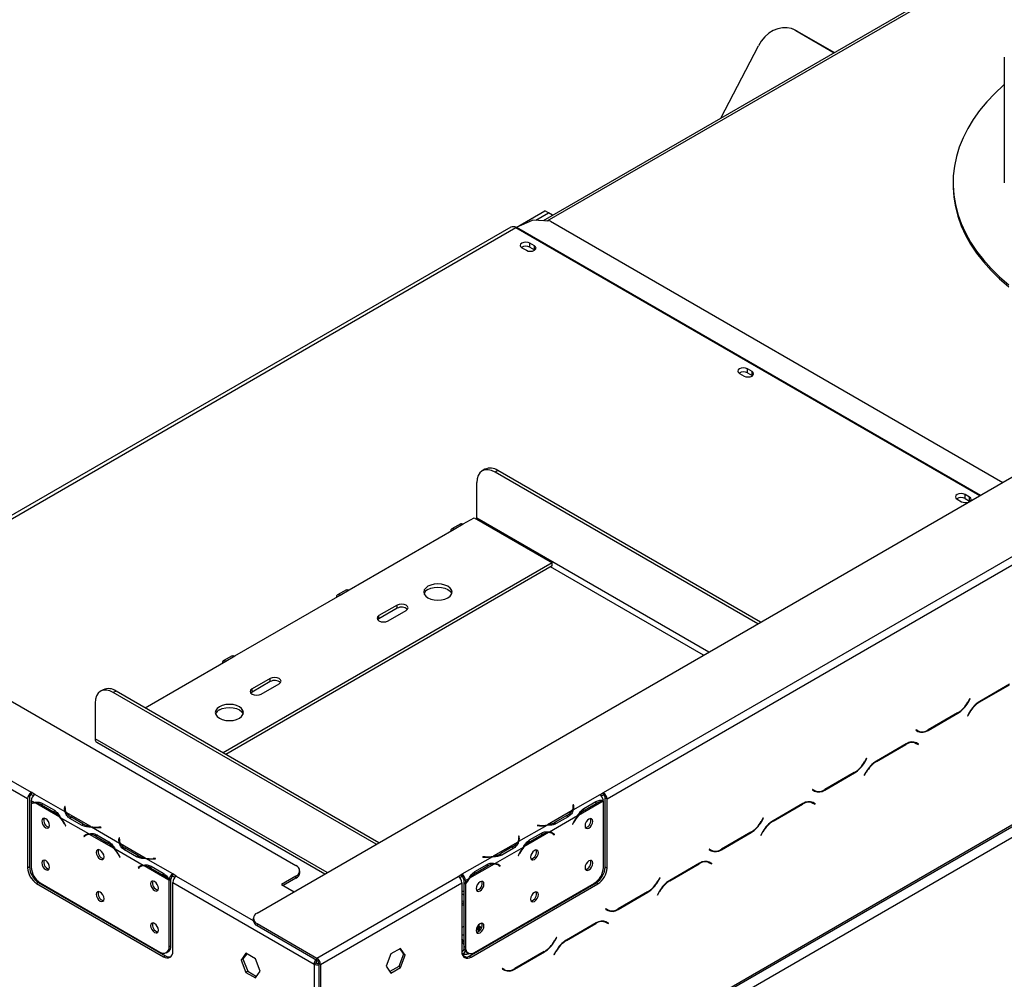
# Model space of a CAD drawing. Units: millimetres. Extents: x 10 to 4822, y 128 to 3787.
# Drawn here: x 3781 to 4085, y 1154 to 1450 of the extents above; entities that cross this region are included whole.
import ezdxf

# ---------------------------------------------------------------- set-up
doc = ezdxf.new("R2010")
doc.units = ezdxf.units.MM
doc.header["$LTSCALE"] = 19

msp = doc.modelspace()

# ---------------------------------------------------------------- linework, layer by layer
at = {"color": 7, "linetype": 'Continuous', "lineweight": 25}
for p, q in [((3854.03, 1174.21), (4779.37, 1708.4)), ((3873.3, 1077.49), (4804.23, 1614.91)), ((3873.63, 1078.22), (4804.56, 1615.64)), ((3876.99, 1076.28), (4801.2, 1609.82)), ((4127.02, 1494.42), (3942.39, 1387.84)), ((4019.94, 1446.77), (4019.51, 1446.94)), ((4019.94, 1446.77), (4020.75, 1446.37)), ((4020.32, 1446.55), (4032.2, 1439.69)), ((4020.75, 1446.37), (4020.32, 1446.55)), ((4020.75, 1446.37), (4032.27, 1439.72)), ((3997.25, 1419.51), (4008.79, 1441.81)), ((4084.71, 1438.32), (4084.71, 1399.53)), ((3960.96, 1211.37), (4315.58, 1416.1)), ((3962.07, 1209.44), (4316.7, 1414.16)), ((4068.88, 1399.53), (4068.88, 1398.88)), ((3933.99, 1385.74), (3942.9, 1390.89)), ((3940.1, 1387.98), (3944.02, 1390.24)), ((3944.02, 1390.24), (3942.9, 1390.89)), ((3945.28, 1389.51), (3944.02, 1390.24)), ((3934.18, 1385.84), (3939.02, 1388.05)), ((3944.61, 1387.7), (3939.02, 1388.05)), ((3944.61, 1387.7), (4084.23, 1307.1)), ((3932.36, 1385.87), (3728.57, 1268.23)), ((3939.65, 1380.12), (3938.26, 1380.93)), ((3938.26, 1379.64), (3938.26, 1380.93)), ((3939.65, 1378.83), (3939.65, 1380.12)), ((3935.79, 1379.51), (3937.19, 1378.7)), ((3938.26, 1379.64), (3939.65, 1378.83)), ((3939.65, 1378.83), (3939.76, 1378.77)), ((4002.97, 1340.73), (4004.37, 1339.92)), ((4006.83, 1341.35), (4005.43, 1342.15)), ((4005.43, 1340.86), (4005.43, 1342.15)), ((4005.43, 1340.86), (4006.83, 1340.05)), ((4006.83, 1340.05), (4006.83, 1341.35)), ((4006.83, 1340.05), (4006.93, 1339.99)), ((3636.55, 1321.35), (3866.06, 1188.85)), ((3924.39, 1311.14), (3923.55, 1310.65)), ((3928.35, 1310.75), (3927.51, 1310.26)), ((4008.61, 1263.44), (3927.51, 1310.26)), ((4009.45, 1263.93), (3928.35, 1310.75)), ((3921.91, 1296.04), (3921.91, 1307.03)), ((4070.14, 1301.95), (4071.54, 1301.14)), ((4074.01, 1302.57), (4072.61, 1303.37)), ((4072.61, 1302.08), (4072.61, 1303.37)), ((4072.61, 1302.08), (4074.01, 1301.27)), ((4074.01, 1301.27), (4074.01, 1302.57)), ((4074.01, 1301.27), (4074.07, 1301.23)), ((3917.71, 1294.26), (3921.07, 1296.2)), ((3921.07, 1296.2), (3945.14, 1282.3)), ((3882.44, 1273.9), (3914.91, 1292.65)), ((3916.92, 1294.34), (3914.12, 1292.72)), ((3914.91, 1292.65), (3917.71, 1294.26)), ((3945.14, 1282.3), (3843.54, 1223.65)), ((3945.14, 1281.33), (3844.38, 1223.17)), ((3945.14, 1281.33), (3945.14, 1282.3)), ((3675.73, 1274.17), (3784.33, 1211.47)), ((3881.65, 1273.98), (3878.85, 1272.36)), ((3879.65, 1272.29), (3882.44, 1273.9)), ((3674.62, 1272.23), (3783.22, 1209.54)), ((3847.18, 1253.54), (3879.65, 1272.29)), ((3897.28, 1269.22), (3891.68, 1265.98)), ((3897.28, 1268.25), (3891.68, 1265.01)), ((3894.48, 1264.37), (3900.08, 1267.6)), ((3897.28, 1268.25), (3897.28, 1269.22)), ((3891.68, 1265.01), (3891.29, 1264.69)), ((3891.68, 1265.01), (3891.68, 1265.98)), ((3846.39, 1253.62), (3843.59, 1252.01)), ((3844.38, 1251.93), (3847.18, 1253.54)), ((3819.47, 1237.55), (3844.38, 1251.93)), ((3858.09, 1246.59), (3852.5, 1243.36)), ((3858.09, 1245.63), (3858.09, 1246.59)), ((3858.09, 1245.63), (3852.5, 1242.39)), ((3852.5, 1242.39), (3852.5, 1243.36)), ((3855.29, 1241.75), (3860.89, 1244.98)), ((4086.31, 1244.83), (4077.15, 1239.54)), ((4077.19, 1239.43), (4086.27, 1244.67)), ((3806.55, 1243.11), (3805.71, 1242.63)), ((3810.51, 1242.72), (3809.67, 1242.23)), ((3890.77, 1195.42), (3809.67, 1242.23)), ((3891.61, 1195.9), (3810.51, 1242.72)), ((3852.5, 1242.39), (3852.1, 1242.07)), ((4074.09, 1240.39), (4073.48, 1239.32)), ((4073.53, 1239.22), (4074.17, 1240.34)), ((4074.17, 1240.34), (4074.09, 1240.39)), ((4074.09, 1240.39), (4074.17, 1240.34)), ((3804.07, 1239), (3804.07, 1228.01)), ((4061.19, 1230.58), (4070.36, 1235.88)), ((4070.31, 1235.98), (4061.24, 1230.74)), ((4073.98, 1236.19), (4073.33, 1235.07)), ((4073.33, 1235.07), (4073.41, 1235.03)), ((4073.41, 1235.03), (4074.03, 1236.09)), ((4057.46, 1230.78), (4057.38, 1230.65)), ((4057.38, 1230.65), (4058.03, 1230.27)), ((4058.07, 1230.43), (4057.46, 1230.78)), ((4057.51, 1230.75), (4057.46, 1230.78)), ((4057.51, 1230.75), (4058.07, 1230.43)), ((3804.57, 1226.93), (3874.96, 1186.29)), ((4054.4, 1226.41), (4045.24, 1221.12)), ((4045.29, 1221.01), (4054.36, 1226.25)), ((4056.75, 1226.99), (4056.97, 1226.89)), ((4056.97, 1226.89), (4057.53, 1226.56)), ((4057.53, 1226.56), (4058.14, 1226.21)), ((4057.66, 1226.67), (4057.55, 1226.73)), ((4058.22, 1226.35), (4057.57, 1226.72)), ((4057.58, 1226.53), (4057.66, 1226.67)), ((4057.66, 1226.67), (4058.22, 1226.35)), ((4058.14, 1226.21), (4058.22, 1226.35)), ((4042.19, 1221.97), (4041.57, 1220.9)), ((4041.62, 1220.8), (4042.27, 1221.92)), ((4042.27, 1221.92), (4042.19, 1221.97)), ((4042.19, 1221.97), (4042.27, 1221.92)), ((4029.29, 1212.16), (4038.45, 1217.46)), ((4038.4, 1217.56), (4029.33, 1212.32)), ((4042.07, 1217.77), (4041.43, 1216.65)), ((4041.43, 1216.65), (4041.5, 1216.61)), ((4041.5, 1216.61), (4042.12, 1217.67)), ((3783.77, 1209.86), (3783.77, 1188.53)), ((3785.45, 1210.83), (3784.33, 1211.47)), ((3784.33, 1211.47), (3784.33, 1210.83)), ((3784.33, 1210.83), (3784.99, 1210.45)), ((3794.84, 1205.41), (3785.45, 1210.83)), ((3785.45, 1210.83), (3785.45, 1210.83)), ((3959.84, 1210.73), (3951.57, 1205.96)), ((3959.84, 1210.73), (3960.96, 1211.37)), ((3959.84, 1210.73), (3959.84, 1210.73)), ((3960.3, 1210.35), (3960.96, 1210.73)), ((3960.96, 1210.73), (3960.96, 1211.37)), ((3961.51, 1209.76), (3962.07, 1209.44)), ((3961.51, 1188.43), (3961.51, 1209.76)), ((4025.55, 1212.36), (4025.47, 1212.23)), ((4025.47, 1212.23), (4026.12, 1211.85)), ((4026.17, 1212.01), (4025.55, 1212.36)), ((4025.61, 1212.33), (4025.55, 1212.36)), ((4025.61, 1212.33), (4026.17, 1212.01)), ((4025.98, 1211.99), (4026.09, 1212.05)), ((3783.22, 1209.54), (3783.22, 1188.2)), ((3785.32, 1208.32), (3784.33, 1208.89)), ((3784.33, 1208.89), (3784.33, 1208.02)), ((3784.33, 1207.84), (3784.33, 1188.35)), ((3784.98, 1208.21), (3784.42, 1207.89)), ((3793.18, 1203.78), (3785.56, 1208.18)), ((3787.51, 1207.58), (3791.24, 1205.43)), ((3787.78, 1208.06), (3791.51, 1205.91)), ((3794.68, 1207.11), (3794.62, 1206.72)), ((3794.84, 1207.1), (3794.68, 1207.11)), ((3794.68, 1206.46), (3794.68, 1207.11)), ((3794.78, 1206.72), (3794.84, 1207.1)), ((3951.73, 1207.65), (3951.57, 1207.64)), ((3951.57, 1207.64), (3951.63, 1207.26)), ((3951.73, 1207.01), (3951.65, 1207)), ((3951.65, 1206.3), (3951.65, 1206.95)), ((3951.79, 1207.27), (3951.73, 1207.65)), ((3951.73, 1207.01), (3951.73, 1207.65)), ((3951.79, 1206.63), (3951.73, 1207.01)), ((3960.85, 1208.73), (3953.23, 1204.33)), ((3954.9, 1206.45), (3958.63, 1208.61)), ((3955.17, 1205.98), (3958.9, 1208.13)), ((3960.96, 1188.25), (3960.96, 1208.72)), ((3962.07, 1188.1), (3962.07, 1209.44)), ((4022.5, 1207.99), (4013.33, 1202.7)), ((4013.38, 1202.59), (4022.45, 1207.83)), ((4024.84, 1208.57), (4025.06, 1208.47)), ((4025.06, 1208.47), (4025.62, 1208.14)), ((4025.62, 1208.14), (4026.23, 1207.79)), ((4025.75, 1208.25), (4025.65, 1208.31)), ((4026.31, 1207.93), (4025.66, 1208.3)), ((4025.67, 1208.11), (4025.75, 1208.25)), ((4025.75, 1208.25), (4026.31, 1207.93)), ((4026.23, 1207.79), (4026.31, 1207.93)), ((3791.8, 1205.75), (3791.24, 1205.43)), ((3802.11, 1198.62), (3793.42, 1203.64)), ((3794.68, 1206.46), (3794.62, 1206.08)), ((3794.76, 1206.46), (3794.68, 1206.46)), ((3794.76, 1206.41), (3794.76, 1205.76)), ((3802.7, 1200.87), (3795.08, 1205.27)), ((3800.3, 1201.73), (3796.56, 1203.88)), ((3951.33, 1205.82), (3943.71, 1201.42)), ((3952.99, 1204.19), (3944.29, 1199.17)), ((3949.84, 1204.43), (3946.11, 1202.28)), ((3950.12, 1203.95), (3946.39, 1201.8)), ((3954.61, 1206.3), (3955.17, 1205.98)), ((3794.58, 1201.7), (3794.88, 1201.11)), ((3794.97, 1201.14), (3794.67, 1201.73)), ((3794.96, 1201.15), (3794.88, 1201.11)), ((3794.88, 1201.11), (3794.97, 1201.14)), ((3800.02, 1201.25), (3796.29, 1203.41)), ((3800.3, 1201.08), (3800.3, 1201.73)), ((3811.63, 1195.71), (3802.94, 1200.73)), ((3805.86, 1200.73), (3805.2, 1200.7)), ((3805.21, 1200.61), (3805.88, 1200.64)), ((3805.88, 1200.64), (3805.86, 1200.73)), ((3805.86, 1200.64), (3805.86, 1200.73)), ((3943.47, 1201.28), (3934.78, 1196.26)), ((3940.55, 1201.28), (3940.53, 1201.19)), ((3940.53, 1201.19), (3941.2, 1201.16)), ((3941.21, 1201.25), (3940.55, 1201.28)), ((3940.55, 1201.19), (3940.55, 1201.28)), ((3946.11, 1201.63), (3946.11, 1202.28)), ((3951.74, 1202.28), (3951.44, 1201.69)), ((3951.44, 1201.69), (3951.53, 1201.65)), ((3951.45, 1201.7), (3951.53, 1201.65)), ((3951.53, 1201.65), (3951.83, 1202.24)), ((4010.28, 1203.55), (4009.66, 1202.48)), ((4009.71, 1202.38), (4010.36, 1203.5)), ((4010.36, 1203.5), (4010.28, 1203.55)), ((4010.28, 1203.55), (4010.36, 1203.5)), ((3801.13, 1198.23), (3800.57, 1197.91)), ((3800.87, 1198.15), (3800.57, 1197.91)), ((3800.57, 1197.91), (3800.65, 1197.78)), ((3800.65, 1197.78), (3800.95, 1198.02)), ((3801.42, 1198.47), (3801.13, 1198.23)), ((3801.13, 1198.23), (3801.17, 1198.17)), ((3801.77, 1198.52), (3801.21, 1198.19)), ((3809.97, 1194.09), (3802.35, 1198.48)), ((3804.3, 1197.89), (3808.03, 1195.74)), ((3804.57, 1198.37), (3808.3, 1196.21)), ((3934.94, 1197.96), (3934.78, 1197.95)), ((3934.78, 1197.95), (3934.84, 1197.57)), ((3934.99, 1197.58), (3934.94, 1197.96)), ((3934.94, 1197.31), (3934.94, 1197.96)), ((3944.05, 1199.03), (3936.43, 1194.63)), ((3938.11, 1196.76), (3941.84, 1198.91)), ((3938.38, 1196.28), (3942.11, 1198.44)), ((3945.2, 1198.74), (3944.64, 1199.06)), ((3945.28, 1198.78), (3944.98, 1199.02)), ((3945.24, 1198.72), (3945.28, 1198.78)), ((3945.28, 1198.78), (3945.84, 1198.46)), ((3945.46, 1198.57), (3945.76, 1198.32)), ((3945.84, 1198.46), (3945.54, 1198.7)), ((3945.76, 1198.32), (3945.84, 1198.46)), ((3997.38, 1193.74), (4006.54, 1199.04)), ((4006.5, 1199.14), (3997.42, 1193.9)), ((4010.16, 1199.35), (4009.52, 1198.23)), ((4009.52, 1198.23), (4009.6, 1198.19)), ((4009.6, 1198.19), (4010.21, 1199.25)), ((3808.59, 1196.06), (3808.03, 1195.74)), ((3811.47, 1197.41), (3811.42, 1197.03)), ((3811.47, 1196.76), (3811.42, 1196.39)), ((3811.63, 1197.4), (3811.47, 1197.41)), ((3811.47, 1196.76), (3811.47, 1197.41)), ((3811.55, 1196.76), (3811.47, 1196.76)), ((3811.55, 1196.71), (3811.55, 1196.06)), ((3811.57, 1197.02), (3811.63, 1197.4)), ((3819.49, 1191.18), (3811.87, 1195.58)), ((3934.54, 1196.12), (3926.92, 1191.72)), ((3936.2, 1194.49), (3927.5, 1189.47)), ((3933.05, 1194.74), (3929.32, 1192.58)), ((3934.94, 1197.31), (3934.86, 1197.31)), ((3934.86, 1196.61), (3934.86, 1197.26)), ((3934.99, 1196.93), (3934.94, 1197.31)), ((3937.82, 1196.6), (3938.38, 1196.28)), ((3818.91, 1188.93), (3810.21, 1193.95)), ((3811.37, 1192), (3811.68, 1191.41)), ((3811.76, 1191.45), (3811.46, 1192.04)), ((3811.76, 1191.46), (3811.68, 1191.41)), ((3816.81, 1191.56), (3813.08, 1193.71)), ((3817.09, 1192.04), (3813.36, 1194.19)), ((3817.09, 1191.39), (3817.09, 1192.04)), ((3926.68, 1191.58), (3917.29, 1186.17)), ((3923.75, 1191.58), (3923.74, 1191.49)), ((3923.74, 1191.49), (3924.4, 1191.46)), ((3924.42, 1191.55), (3923.75, 1191.58)), ((3923.75, 1191.49), (3923.75, 1191.58)), ((3929.32, 1191.94), (3929.32, 1192.58)), ((3933.33, 1194.26), (3929.6, 1192.11)), ((3934.95, 1192.58), (3934.65, 1191.99)), ((3934.65, 1192.01), (3934.73, 1191.96)), ((3934.65, 1191.99), (3934.73, 1191.96)), ((3934.73, 1191.96), (3935.03, 1192.55)), ((3993.64, 1193.94), (3993.56, 1193.81)), ((3993.56, 1193.81), (3994.21, 1193.43)), ((3994.26, 1193.59), (3993.64, 1193.94)), ((3993.7, 1193.91), (3993.64, 1193.94)), ((3993.7, 1193.91), (3994.26, 1193.59)), ((3994.07, 1193.57), (3994.18, 1193.63)), ((3783.22, 1188.2), (3783.77, 1188.53)), ((3811.68, 1191.41), (3811.76, 1191.45)), ((3817.92, 1188.54), (3817.36, 1188.22)), ((3817.66, 1188.46), (3817.36, 1188.22)), ((3818.22, 1188.78), (3817.92, 1188.54)), ((3817.92, 1188.54), (3817.96, 1188.47)), ((3818.57, 1188.82), (3818.01, 1188.5)), ((3826.77, 1184.39), (3819.15, 1188.79)), ((3828, 1186.27), (3819.73, 1191.04)), ((3821.37, 1188.67), (3825.1, 1186.52)), ((3822.66, 1191.04), (3821.99, 1191.01)), ((3822.01, 1190.91), (3822.67, 1190.95)), ((3822.67, 1190.95), (3822.66, 1191.04)), ((3822.66, 1190.95), (3822.66, 1191.04)), ((3927.26, 1189.34), (3919.64, 1184.94)), ((3921.31, 1187.06), (3925.04, 1189.22)), ((3921.59, 1186.59), (3925.32, 1188.74)), ((3928.4, 1189.05), (3927.84, 1189.37)), ((3928.49, 1189.09), (3928.19, 1189.32)), ((3928.45, 1189.02), (3928.49, 1189.09)), ((3928.49, 1189.09), (3929.05, 1188.76)), ((3928.66, 1188.87), (3928.96, 1188.63)), ((3929.05, 1188.76), (3928.75, 1189)), ((3928.96, 1188.63), (3929.05, 1188.76)), ((3961.51, 1188.43), (3962.07, 1188.1)), ((3990.59, 1189.57), (3981.42, 1184.28)), ((3981.47, 1184.17), (3990.54, 1189.41)), ((3992.94, 1190.15), (3993.15, 1190.05)), ((3993.15, 1190.05), (3993.71, 1189.72)), ((3993.71, 1189.72), (3994.32, 1189.37)), ((3993.84, 1189.83), (3993.74, 1189.89)), ((3994.4, 1189.51), (3993.76, 1189.88)), ((3993.76, 1189.69), (3993.84, 1189.83)), ((3993.84, 1189.83), (3994.4, 1189.51)), ((3994.32, 1189.37), (3994.4, 1189.51)), ((3817.36, 1188.22), (3817.45, 1188.08)), ((3817.45, 1188.08), (3817.75, 1188.32)), ((3821.09, 1188.19), (3824.82, 1186.04)), ((3825.38, 1186.36), (3824.82, 1186.04)), ((3829.12, 1185.62), (3828, 1186.27)), ((3828, 1186.27), (3828, 1186.27)), ((3828, 1185.62), (3828, 1186.27)), ((3828, 1185.62), (3828, 1186.27)), ((3828, 1185.62), (3828.66, 1185.24)), ((3828, 1185.62), (3828, 1185.62)), ((3866.06, 1185.62), (3861.59, 1183.04)), ((3866.06, 1184.98), (3866.06, 1185.62)), ((3867.22, 1186.59), (3867.22, 1187.24)), ((3872.51, 1160.32), (3916.17, 1185.52)), ((3916.17, 1185.52), (3917.29, 1186.17)), ((3916.63, 1185.14), (3917.29, 1185.52)), ((3917.29, 1186.17), (3917.29, 1186.17)), ((3917.29, 1186.17), (3917.29, 1185.52)), ((3917.29, 1185.52), (3917.29, 1186.17)), ((3917.29, 1185.52), (3917.29, 1185.52)), ((3921.03, 1186.91), (3921.59, 1186.59)), ((3786.57, 1183.68), (3786.01, 1183.36)), ((3786.01, 1183.36), (3825.2, 1160.73)), ((3786.57, 1183.68), (3825.76, 1161.06)), ((3787.13, 1183.51), (3824.08, 1162.18)), ((3827.44, 1184.71), (3826.88, 1184.44)), ((3827.44, 1184.59), (3826.88, 1184.26)), ((3826.88, 1163.79), (3826.88, 1184.26)), ((3827.44, 1164.12), (3827.44, 1184.59)), ((3828, 1183.68), (3871.66, 1158.48)), ((3828, 1162.35), (3828, 1183.68)), ((3861.59, 1183.04), (3865.45, 1180.8)), ((3866.06, 1184.98), (3862.15, 1182.71)), ((3873.63, 1158.38), (3917.29, 1183.58)), ((3917.29, 1183.58), (3917.29, 1162.25)), ((3918.41, 1184.23), (3917.85, 1184.55)), ((3917.85, 1184.55), (3917.85, 1183.69)), ((3917.85, 1183.69), (3918.41, 1183.36)), ((3917.85, 1183.5), (3917.93, 1183.64)), ((3917.85, 1183.5), (3918.41, 1183.18)), ((3917.85, 1183.5), (3917.85, 1164.02)), ((3919.4, 1184.8), (3918.41, 1184.23)), ((3918.41, 1184.23), (3918.41, 1183.36)), ((3918.41, 1183.18), (3918.41, 1163.69)), ((3919.53, 1160.96), (3958.72, 1183.58)), ((3920.09, 1160.63), (3959.28, 1183.26)), ((3921.21, 1162.08), (3958.16, 1183.41)), ((3959.28, 1183.26), (3958.72, 1183.58)), ((3978.37, 1185.13), (3977.75, 1184.06)), ((3977.8, 1183.96), (3978.45, 1185.08)), ((3978.45, 1185.08), (3978.37, 1185.13)), ((3978.37, 1185.13), (3978.45, 1185.08)), ((3917.85, 1180.75), (3917.29, 1181.08)), ((3917.85, 1179.78), (3917.29, 1180.11)), ((3965.47, 1175.32), (3974.63, 1180.62)), ((3974.59, 1180.72), (3965.52, 1175.48)), ((3978.26, 1180.93), (3977.61, 1179.81)), ((3977.61, 1179.81), (3977.69, 1179.77)), ((3977.69, 1179.77), (3978.3, 1180.83)), ((3917.85, 1176.55), (3917.29, 1176.88)), ((3961.73, 1175.52), (3961.65, 1175.38)), ((3961.65, 1175.38), (3962.3, 1175.01)), ((3962.35, 1175.17), (3961.73, 1175.52)), ((3961.79, 1175.49), (3961.73, 1175.52)), ((3961.79, 1175.49), (3962.35, 1175.17)), ((3962.17, 1175.15), (3962.27, 1175.21)), ((3852.88, 1172.6), (3852.88, 1171.95)), ((3854.03, 1170.98), (3872.51, 1160.32)), ((3854.03, 1170.98), (3854.03, 1170.33)), ((3854.03, 1170.33), (3872.51, 1159.67)), ((3922.63, 1170.27), (3923.09, 1169.89)), ((3923.44, 1170.95), (3923.32, 1171.06)), ((3935.84, 1170.37), (3935.71, 1170.45)), ((3958.68, 1171.15), (3949.52, 1165.86)), ((3949.56, 1165.75), (3958.63, 1170.99)), ((3961.03, 1171.73), (3961.24, 1171.63)), ((3961.24, 1171.63), (3961.8, 1171.3)), ((3961.8, 1171.3), (3962.42, 1170.95)), ((3961.93, 1171.41), (3961.83, 1171.47)), ((3962.49, 1171.09), (3961.85, 1171.46)), ((3961.86, 1171.27), (3961.93, 1171.41)), ((3961.93, 1171.41), (3962.49, 1171.09)), ((3962.42, 1170.95), (3962.49, 1171.09)), ((3917.85, 1170.04), (3917.29, 1169.72)), ((3922.26, 1169.19), (3921.69, 1168.86)), ((3922.26, 1169.19), (3922.07, 1169.3)), ((3922.36, 1168.94), (3922.26, 1169.19)), ((3930.78, 1167.45), (3930.73, 1167.57)), ((3931.85, 1168.22), (3931.9, 1168.1)), ((3935, 1169.89), (3934.87, 1169.96)), ((3826.88, 1163.79), (3827.44, 1164.12)), ((3925.49, 1164.4), (3925.55, 1164.58)), ((3946.46, 1166.71), (3945.85, 1165.64)), ((3945.89, 1165.54), (3946.54, 1166.66)), ((3946.54, 1166.66), (3946.46, 1166.71)), ((3946.46, 1166.71), (3946.54, 1166.66)), ((3825.2, 1160.73), (3825.76, 1161.06)), ((3826.06, 1161.98), (3826.62, 1162.31)), ((3850.6, 1161.8), (3849.13, 1159.71)), ((3850.84, 1161.67), (3849.69, 1160.04)), ((3853.54, 1160.11), (3850.6, 1161.8)), ((3895.39, 1161.6), (3893.92, 1157.81)), ((3898.33, 1163.3), (3895.39, 1161.6)), ((3899.24, 1161.53), (3897.77, 1157.74)), ((3898.09, 1163.16), (3899.24, 1161.53)), ((3899.8, 1161.2), (3898.33, 1163.3)), ((3898.33, 1157.41), (3899.8, 1161.2)), ((3899.8, 1161.2), (3899.24, 1161.53)), ((3917.85, 1164.02), (3918.41, 1163.69)), ((3918.67, 1162.21), (3919.23, 1161.88)), ((3922.56, 1162.85), (3922.74, 1162.81)), ((3933.56, 1156.9), (3942.73, 1162.2)), ((3942.68, 1162.3), (3933.61, 1157.06)), ((3946.35, 1162.51), (3945.7, 1161.39)), ((3945.7, 1161.39), (3945.78, 1161.35)), ((3945.78, 1161.35), (3946.39, 1162.41)), ((3849.69, 1160.04), (3849.13, 1159.71)), ((3849.13, 1159.71), (3850.6, 1155.92)), ((3849.69, 1160.04), (3851.16, 1156.25)), ((3855.01, 1156.32), (3853.54, 1160.11)), ((3872.22, 1158.8), (3871.66, 1158.48)), ((3871.66, 1158.48), (3871.66, 1098.51)), ((3872.51, 1159.67), (3872.51, 1160.32)), ((3873.63, 1158.38), (3873.07, 1158.7)), ((3873.07, 1158.7), (3873.07, 1122.76)), ((3873.63, 1158.38), (3873.63, 1122.43)), ((3919.53, 1160.96), (3920.09, 1160.63)), ((3851.16, 1156.25), (3850.6, 1155.92)), ((3850.6, 1155.92), (3853.54, 1154.22)), ((3851.16, 1156.25), (3853.86, 1154.68)), ((3853.54, 1154.22), (3855.01, 1156.32)), ((3893.92, 1157.81), (3895.39, 1155.71)), ((3897.77, 1157.74), (3895.07, 1156.17)), ((3895.39, 1155.71), (3898.33, 1157.41)), ((3898.33, 1157.41), (3897.77, 1157.74)), ((3929.83, 1157.1), (3929.75, 1156.96)), ((3929.75, 1156.96), (3930.39, 1156.59)), ((3930.44, 1156.75), (3929.83, 1157.1)), ((3929.88, 1157.07), (3929.83, 1157.1)), ((3929.88, 1157.07), (3930.44, 1156.75))]:
    msp.add_line(p, q, dxfattribs=at)
at = {"color": 8, "linetype": 'Continuous', "lineweight": 25}
for p, q in [((3943.64, 1387.76), (4127.16, 1493.7)), ((3729.5, 1267.69), (3933.95, 1385.72)), ((3933.95, 1385.72), (4077.18, 1303.03)), ((3934.18, 1385.84), (4077.4, 1303.16)), ((3993.49, 1254.72), (3921.91, 1296.04)), ((3991.81, 1253.75), (3944.58, 1281.01)), ((4073.45, 1239.26), (4073.53, 1239.22)), ((4077.08, 1239.5), (4077.19, 1239.43)), ((4070.25, 1235.94), (4070.36, 1235.88)), ((4073.95, 1236.14), (4074.03, 1236.09)), ((3875.65, 1186.69), (3804.07, 1228.01)), ((4061.08, 1230.65), (4061.19, 1230.58)), ((4054.25, 1226.32), (4054.36, 1226.25)), ((4041.54, 1220.84), (4041.62, 1220.8)), ((4045.17, 1221.08), (4045.29, 1221.01)), ((4038.34, 1217.52), (4038.45, 1217.46)), ((4042.04, 1217.72), (4042.12, 1217.67)), ((4029.17, 1212.23), (4029.29, 1212.16)), ((3788.06, 1207.9), (3787.51, 1207.58)), ((3794.62, 1206.09), (3794.62, 1206.72)), ((3951.79, 1206.63), (3951.79, 1207.27)), ((3958.35, 1208.45), (3958.9, 1208.13)), ((4022.34, 1207.9), (4022.45, 1207.83)), ((3796.56, 1203.25), (3796.56, 1203.88)), ((3949.84, 1203.79), (3949.84, 1204.43)), ((3794.66, 1201.74), (3794.58, 1201.7)), ((3805.2, 1200.61), (3805.2, 1200.7)), ((3941.21, 1201.15), (3941.21, 1201.25)), ((3951.75, 1202.29), (3951.83, 1202.24)), ((4009.63, 1202.42), (4009.71, 1202.38)), ((4013.27, 1202.66), (4013.38, 1202.59)), ((3801.42, 1198.47), (3800.87, 1198.15)), ((3804.85, 1198.21), (3804.3, 1197.89)), ((3934.99, 1196.94), (3934.99, 1197.58)), ((3941.56, 1198.75), (3942.11, 1198.44)), ((3944.99, 1199.02), (3945.54, 1198.7)), ((4006.43, 1199.1), (4006.54, 1199.04)), ((4010.13, 1199.3), (4010.21, 1199.25)), ((3811.42, 1196.39), (3811.42, 1197.03)), ((3933.05, 1194.1), (3933.05, 1194.74)), ((3811.45, 1192.05), (3811.37, 1192)), ((3813.36, 1193.55), (3813.36, 1194.19)), ((3924.42, 1191.46), (3924.42, 1191.55)), ((3934.96, 1192.6), (3935.03, 1192.55)), ((3997.26, 1193.81), (3997.38, 1193.74)), ((3818.21, 1188.78), (3817.66, 1188.46)), ((3821.64, 1188.51), (3821.09, 1188.19)), ((3821.99, 1190.91), (3821.99, 1191.01)), ((3924.77, 1189.06), (3925.32, 1188.74)), ((3928.19, 1189.32), (3928.75, 1189)), ((3990.43, 1189.48), (3990.54, 1189.41)), ((3829.12, 1185.62), (3852.88, 1171.91)), ((3977.72, 1184), (3977.8, 1183.96)), ((3981.36, 1184.24), (3981.47, 1184.17)), ((3974.52, 1180.68), (3974.63, 1180.62)), ((3978.22, 1180.88), (3978.3, 1180.83)), ((3917.85, 1177.36), (3917.29, 1177.04)), ((3965.35, 1175.39), (3965.47, 1175.32)), ((3922.35, 1170.43), (3922.63, 1170.27)), ((3922.4, 1170.5), (3922.63, 1170.27)), ((3958.52, 1171.06), (3958.63, 1170.99)), ((3922.07, 1169.3), (3921.8, 1169.46)), ((3922.51, 1168.56), (3922.36, 1168.94)), ((3923.09, 1169.89), (3923.28, 1169.54)), ((3945.81, 1165.58), (3945.89, 1165.54)), ((3949.45, 1165.82), (3949.56, 1165.75)), ((3918.6, 1160.6), (3917.45, 1161.27)), ((3923.04, 1162.99), (3922.87, 1163.03)), ((3923.61, 1163.46), (3923.43, 1163.21)), ((3942.61, 1162.26), (3942.73, 1162.2)), ((3946.32, 1162.46), (3946.39, 1162.41)), ((3933.45, 1156.97), (3933.56, 1156.9))]:
    msp.add_line(p, q, dxfattribs=at)
at = {"color": 7, "linetype": 'Continuous', "lineweight": 25, "flags": 128}
for points in [[(4020.32, 1446.55), (4019.04, 1447.11), (4017.66, 1447.4), (4016.22, 1447.39), (4014.76, 1447.09), (4013.34, 1446.51), (4012, 1445.66), (4010.76, 1444.57), (4009.68, 1443.28), (4008.79, 1441.81)], [(4084.71, 1429.85), (4084.5, 1429.66), (4081.79, 1427.13), (4079.32, 1424.52), (4077.1, 1421.84), (4075.13, 1419.1), (4073.43, 1416.29), (4071.99, 1413.44), (4070.82, 1410.54), (4069.92, 1407.62), (4069.3, 1404.67), (4068.95, 1401.7), (4068.89, 1398.73), (4069.1, 1395.76), (4069.6, 1392.8), (4070.37, 1389.86), (4071.41, 1386.95), (4072.73, 1384.08), (4074.31, 1381.25), (4076.16, 1378.48), (4078.26, 1375.76), (4080.62, 1373.12), (4083.22, 1370.56), (4086.06, 1368.08)], [(4068.88, 1398.88), (4068.89, 1398.08), (4069.1, 1395.11), (4069.6, 1392.15), (4070.37, 1389.22), (4071.41, 1386.3), (4072.73, 1383.43), (4074.31, 1380.6), (4076.16, 1377.83), (4078.26, 1375.12), (4080.62, 1372.47), (4083.22, 1369.91), (4086.06, 1367.43)], [(3938.26, 1380.93), (3937.69, 1381.15), (3937.02, 1381.23), (3936.36, 1381.15), (3935.79, 1380.93), (3935.41, 1380.61), (3935.28, 1380.22), (3935.41, 1379.84), (3935.79, 1379.51)], [(3937.19, 1378.7), (3937.76, 1378.48), (3938.42, 1378.41), (3939.09, 1378.48), (3939.65, 1378.7), (3940.03, 1379.03), (3940.17, 1379.41), (3940.03, 1379.8), (3939.65, 1380.12)], [(4005.43, 1342.15), (4004.87, 1342.37), (4004.2, 1342.45), (4003.53, 1342.37), (4002.97, 1342.15), (4002.59, 1341.83), (4002.46, 1341.44), (4002.59, 1341.06), (4002.97, 1340.73)], [(4004.37, 1339.92), (4004.93, 1339.71), (4005.6, 1339.63), (4006.27, 1339.71), (4006.83, 1339.92), (4007.21, 1340.25), (4007.34, 1340.63), (4007.21, 1341.02), (4006.83, 1341.35)], [(3927.51, 1310.26), (3926.42, 1310.77), (3925.37, 1311.01), (3924.4, 1310.97), (3923.55, 1310.65), (3922.85, 1310.07), (3922.34, 1309.26), (3922.02, 1308.23), (3921.91, 1307.03)], [(4072.61, 1303.37), (4072.04, 1303.59), (4071.37, 1303.67), (4070.71, 1303.59), (4070.14, 1303.37), (4069.77, 1303.05), (4069.63, 1302.66), (4069.77, 1302.28), (4070.14, 1301.95)], [(4074.29, 1301.36), (4074.38, 1301.47), (4074.52, 1301.86), (4074.38, 1302.24), (4074.01, 1302.57)], [(3921.87, 1295.74), (3921.89, 1295.84), (3921.91, 1296.04)], [(3914.91, 1292.65), (3914.48, 1292.79), (3914.12, 1292.72), (3913.88, 1292.44), (3913.79, 1292)], [(3916.92, 1294.34), (3917.28, 1294.41), (3917.71, 1294.26)], [(3881.65, 1273.98), (3882.02, 1274.05), (3882.44, 1273.9)], [(3912.95, 1271.48), (3913.64, 1272), (3914.08, 1272.61), (3914.23, 1273.26), (3914.08, 1273.91), (3913.64, 1274.51), (3912.95, 1275.03), (3912.05, 1275.43), (3911, 1275.68), (3909.87, 1275.77), (3908.75, 1275.68), (3907.7, 1275.43), (3906.8, 1275.03), (3906.1, 1274.51), (3905.67, 1273.91), (3905.52, 1273.26), (3905.67, 1272.61), (3906.1, 1272), (3906.8, 1271.48), (3907.7, 1271.08), (3908.75, 1270.83), (3909.87, 1270.74), (3911, 1270.83), (3912.05, 1271.08), (3912.95, 1271.48)], [(3906.8, 1274.06), (3907.7, 1274.46), (3908.75, 1274.71), (3909.87, 1274.8), (3911, 1274.71), (3912.05, 1274.46), (3912.95, 1274.06), (3913.64, 1273.54), (3914.08, 1272.94), (3914.15, 1272.77)], [(3879.65, 1272.29), (3879.22, 1272.44), (3878.85, 1272.36), (3878.61, 1272.09), (3878.53, 1271.64)], [(3900.08, 1267.6), (3900.51, 1267.97), (3900.66, 1268.41), (3900.51, 1268.85), (3900.08, 1269.22), (3899.44, 1269.46), (3898.68, 1269.55), (3897.92, 1269.46), (3897.28, 1269.22)], [(3891.68, 1265.98), (3891.25, 1265.61), (3891.1, 1265.18), (3891.25, 1264.74), (3891.68, 1264.37), (3892.32, 1264.12), (3893.08, 1264.03), (3893.84, 1264.12), (3894.48, 1264.37)], [(3846.39, 1253.62), (3846.75, 1253.69), (3847.18, 1253.54)], [(3844.38, 1251.93), (3843.95, 1252.08), (3843.59, 1252.01), (3843.34, 1251.73), (3843.26, 1251.28)], [(3860.89, 1244.98), (3861.32, 1245.35), (3861.47, 1245.79), (3861.32, 1246.22), (3860.89, 1246.59), (3860.25, 1246.84), (3859.49, 1246.93), (3858.74, 1246.84), (3858.09, 1246.59)], [(3852.5, 1243.36), (3852.07, 1242.99), (3851.92, 1242.56), (3852.07, 1242.12), (3852.5, 1241.75), (3853.14, 1241.5), (3853.89, 1241.41), (3854.65, 1241.5), (3855.29, 1241.75)], [(3809.67, 1242.23), (3808.58, 1242.74), (3807.53, 1242.98), (3806.56, 1242.94), (3805.71, 1242.63), (3805.02, 1242.05), (3804.5, 1241.23), (3804.18, 1240.2), (3804.07, 1239)], [(3848.58, 1234.31), (3849.27, 1234.84), (3849.7, 1235.44), (3849.85, 1236.09), (3849.7, 1236.74), (3849.27, 1237.35), (3848.58, 1237.87), (3847.67, 1238.27), (3846.62, 1238.52), (3845.5, 1238.61), (3844.37, 1238.52), (3843.32, 1238.27), (3842.42, 1237.87), (3841.73, 1237.35), (3841.29, 1236.74), (3841.14, 1236.09), (3841.29, 1235.44), (3841.73, 1234.84), (3842.42, 1234.31), (3843.32, 1233.92), (3844.37, 1233.66), (3845.5, 1233.58), (3846.62, 1233.66), (3847.67, 1233.92), (3848.58, 1234.31)], [(3842.42, 1236.9), (3843.32, 1237.3), (3844.37, 1237.55), (3845.5, 1237.64), (3846.62, 1237.55), (3847.67, 1237.3), (3848.58, 1236.9), (3849.27, 1236.38), (3849.7, 1235.77), (3849.77, 1235.61)], [(3784.98, 1208.21), (3785.03, 1208.24), (3785.14, 1208.3)], [(3794.76, 1205.57), (3794.76, 1205.7), (3794.76, 1205.76)], [(3951.65, 1206.3), (3951.65, 1206.25), (3951.64, 1206.12)], [(3790.01, 1201.24), (3789.92, 1201.82), (3789.66, 1202.42), (3789.27, 1202.95), (3788.81, 1203.32), (3788.35, 1203.48), (3787.96, 1203.4), (3787.7, 1203.1), (3787.61, 1202.62), (3787.7, 1202.04), (3787.96, 1201.44), (3788.35, 1200.91), (3788.81, 1200.54), (3789.27, 1200.38), (3789.66, 1200.46), (3789.92, 1200.76), (3790.01, 1201.24)], [(3957.68, 1202.52), (3957.59, 1203), (3957.33, 1203.3), (3956.94, 1203.38), (3956.48, 1203.22), (3956.02, 1202.85), (3955.63, 1202.32), (3955.37, 1201.72), (3955.28, 1201.14), (3955.37, 1200.66), (3955.63, 1200.36), (3956.02, 1200.28), (3956.48, 1200.44), (3956.94, 1200.81), (3957.33, 1201.34), (3957.59, 1201.94), (3957.68, 1202.52)], [(3801.77, 1198.52), (3801.82, 1198.54), (3801.94, 1198.6)], [(3944.47, 1199.15), (3944.59, 1199.09), (3944.64, 1199.06)], [(3811.56, 1195.88), (3811.55, 1196.01), (3811.55, 1196.06)], [(3934.86, 1196.61), (3934.86, 1196.55), (3934.85, 1196.42)], [(3806.81, 1191.54), (3806.72, 1192.13), (3806.46, 1192.73), (3806.07, 1193.25), (3805.6, 1193.63), (3805.14, 1193.79), (3804.75, 1193.71), (3804.49, 1193.41), (3804.4, 1192.93), (3804.49, 1192.35), (3804.75, 1191.74), (3805.14, 1191.22), (3805.6, 1190.85), (3806.07, 1190.69), (3806.46, 1190.76), (3806.72, 1191.06), (3806.81, 1191.54)], [(3940.89, 1192.83), (3940.8, 1193.31), (3940.54, 1193.61), (3940.15, 1193.69), (3939.69, 1193.53), (3939.22, 1193.15), (3938.83, 1192.63), (3938.57, 1192.03), (3938.48, 1191.44), (3938.57, 1190.96), (3938.83, 1190.66), (3939.22, 1190.59), (3939.69, 1190.75), (3940.15, 1191.12), (3940.54, 1191.64), (3940.8, 1192.25), (3940.89, 1192.83)], [(3790.01, 1188.31), (3789.92, 1188.89), (3789.66, 1189.49), (3789.27, 1190.02), (3788.81, 1190.39), (3788.35, 1190.55), (3787.96, 1190.48), (3787.7, 1190.18), (3787.61, 1189.7), (3787.7, 1189.11), (3787.96, 1188.51), (3788.35, 1187.98), (3788.81, 1187.61), (3789.27, 1187.45), (3789.66, 1187.53), (3789.92, 1187.83), (3790.01, 1188.31)], [(3818.57, 1188.82), (3818.61, 1188.85), (3818.73, 1188.91)], [(3927.68, 1189.46), (3927.8, 1189.4), (3927.84, 1189.37)], [(3957.68, 1189.6), (3957.59, 1190.08), (3957.33, 1190.38), (3956.94, 1190.45), (3956.48, 1190.29), (3956.02, 1189.92), (3955.63, 1189.39), (3955.37, 1188.79), (3955.28, 1188.21), (3955.37, 1187.73), (3955.63, 1187.43), (3956.02, 1187.35), (3956.48, 1187.51), (3956.94, 1187.88), (3957.33, 1188.41), (3957.59, 1189.01), (3957.68, 1189.6)], [(3823.6, 1181.85), (3823.51, 1182.43), (3823.25, 1183.03), (3822.86, 1183.56), (3822.4, 1183.93), (3821.94, 1184.09), (3821.55, 1184.01), (3821.29, 1183.71), (3821.19, 1183.24), (3821.29, 1182.65), (3821.55, 1182.05), (3821.94, 1181.52), (3822.4, 1181.15), (3822.86, 1180.99), (3823.25, 1181.07), (3823.51, 1181.37), (3823.6, 1181.85)], [(3924.09, 1183.14), (3924, 1183.61), (3923.74, 1183.91), (3923.35, 1183.99), (3922.89, 1183.83), (3922.43, 1183.46), (3922.04, 1182.93), (3921.78, 1182.33), (3921.69, 1181.75), (3921.78, 1181.27), (3922.04, 1180.97), (3922.43, 1180.89), (3922.89, 1181.05), (3923.35, 1181.42), (3923.74, 1181.95), (3924, 1182.55), (3924.09, 1183.14)], [(3806.81, 1178.61), (3806.72, 1179.2), (3806.46, 1179.8), (3806.07, 1180.32), (3805.6, 1180.7), (3805.14, 1180.86), (3804.75, 1180.78), (3804.49, 1180.48), (3804.4, 1180), (3804.49, 1179.42), (3804.75, 1178.82), (3805.14, 1178.29), (3805.6, 1177.92), (3806.07, 1177.76), (3806.46, 1177.83), (3806.72, 1178.13), (3806.81, 1178.61)], [(3940.89, 1179.9), (3940.8, 1180.38), (3940.54, 1180.68), (3940.15, 1180.76), (3939.69, 1180.6), (3939.22, 1180.22), (3938.83, 1179.7), (3938.57, 1179.1), (3938.48, 1178.51), (3938.57, 1178.03), (3938.83, 1177.73), (3939.22, 1177.66), (3939.69, 1177.82), (3940.15, 1178.19), (3940.54, 1178.72), (3940.8, 1179.32), (3940.89, 1179.9)], [(3917.29, 1177.96), (3917.72, 1177.86), (3917.85, 1177.81)], [(3823.6, 1168.92), (3823.51, 1169.5), (3823.25, 1170.1), (3822.86, 1170.63), (3822.4, 1171), (3821.94, 1171.16), (3821.55, 1171.09), (3821.29, 1170.79), (3821.19, 1170.31), (3821.29, 1169.72), (3821.55, 1169.12), (3821.94, 1168.59), (3822.4, 1168.22), (3822.86, 1168.06), (3823.25, 1168.14), (3823.51, 1168.44), (3823.6, 1168.92)], [(3924.09, 1170.21), (3924, 1170.69), (3923.74, 1170.99), (3923.35, 1171.06), (3922.89, 1170.9), (3922.43, 1170.53), (3922.04, 1170), (3921.78, 1169.4), (3921.69, 1168.82), (3921.78, 1168.34), (3922.04, 1168.04), (3922.43, 1167.96), (3922.89, 1168.12), (3923.35, 1168.49), (3923.74, 1169.02), (3924, 1169.62), (3924.09, 1170.21)], [(3917.85, 1165.45), (3917.69, 1165.71), (3917.29, 1166.23)], [(3917.29, 1165.52), (3917.6, 1165.02), (3917.85, 1164.39)]]:
    msp.add_lwpolyline(points, dxfattribs=at)
at = {"color": 8, "linetype": 'Continuous', "lineweight": 25, "flags": 128}
msp.add_lwpolyline([(3923.39, 1163.18), (3923.3, 1163.28), (3923.29, 1163.28)], dxfattribs=at)
at = {"color": 7, "linetype": 'Continuous', "lineweight": 25}
for centre, radius, start, end in [((3933.02, 1384.42), 1.59, 54.3824, 114.3071), ((3935.32, 1383.33), 2.75, 114.5863, 120.0708), ((3937.03, 1377.37), 2.58, 61.5681, 121.3135), ((4004.2, 1338.59), 2.58, 61.5681, 121.3135), ((3926.03, 1307.51), 3.98, 54.3824, 114.3071), ((4071.38, 1299.82), 2.58, 61.5681, 121.3135), ((4072.79, 1303.59), 2.74, 243.0257, 287.8616), ((3907.84, 1271.9), 2.4, 115.8147, 158.7471), ((3898.65, 1265.84), 2.77, 48.8055, 119.634), ((3808.19, 1239.48), 3.98, 54.3824, 114.3071), ((3859.46, 1243.22), 2.77, 48.8055, 119.634), ((4065.48, 1243.73), 9.14, 301.9547, 331.1444), ((4065.52, 1243.63), 9.14, 301.9547, 331.1444), ((4081.98, 1231.78), 9.14, 121.9547, 151.1444), ((4082.03, 1231.68), 9.14, 121.9547, 151.1444), ((3843.47, 1234.74), 2.4, 115.8147, 158.7471), ((3805.2, 1227.87), 1.14, 172.7442, 235.9436), ((4058.57, 1232.53), 2.23, 240.3117, 262.6368), ((4059.34, 1233.17), 3.19, 245.686, 305.6182), ((4059.38, 1233.33), 3.19, 245.686, 305.6182), ((4056.21, 1223.66), 3.19, 65.686, 125.6182), ((4056.26, 1223.82), 3.19, 65.686, 125.6182), ((4033.57, 1225.31), 9.14, 301.9547, 331.1444), ((4033.62, 1225.21), 9.14, 301.9547, 331.1444), ((4050.08, 1213.36), 9.14, 121.9547, 151.1444), ((4050.12, 1213.26), 9.14, 121.9547, 151.1444), ((3785.65, 1209.42), 2.43, 122.6055, 177.3945), ((3784.99, 1209.8), 1.22, 122.6055, 177.3945), ((3786.76, 1208.78), 2.43, 122.6055, 177.3945), ((3958.5, 1208.66), 2.46, 5.7369, 57.1968), ((3959.64, 1209.32), 2.43, 2.6055, 57.3945), ((3960.3, 1209.7), 1.22, 2.6055, 57.3945), ((4026.66, 1214.11), 2.23, 240.3117, 262.6368), ((4027.43, 1214.75), 3.19, 245.686, 305.6182), ((4027.48, 1214.91), 3.19, 245.686, 305.6182), ((3785.45, 1206.07), 2.25, 93.3397, 119.8063), ((3785.52, 1205.95), 2.23, 88.9029, 122.1548), ((3785.4, 1204.19), 3.99, 58.2258, 87.7477), ((3796.8, 1206.41), 2.21, 171.7299, 206.8831), ((3796.95, 1206.41), 2.19, 171.9641, 211.3049), ((3949.46, 1206.96), 2.19, 328.6951, 8.0359), ((3949.6, 1206.95), 2.21, 333.1169, 8.2701), ((3961.01, 1204.74), 3.99, 92.2523, 121.7742), ((4024.31, 1205.24), 3.19, 65.686, 125.6182), ((4024.35, 1205.4), 3.19, 65.686, 125.6182), ((3787.23, 1198.74), 7.8, 40.2713, 59.0934), ((3785.26, 1196.94), 10.46, 27.0371, 40.815), ((3785.05, 1196.82), 10.8, 27.0668, 39.1862), ((3798.45, 1207.4), 3.99, 212.2609, 241.7799), ((3947.96, 1207.95), 3.99, 298.2201, 327.7391), ((3961.36, 1197.36), 10.8, 140.8138, 152.9332), ((3961.15, 1197.49), 10.46, 139.185, 152.9629), ((3959.18, 1199.29), 7.8, 120.9066, 139.7287), ((3790.34, 1202.81), 2.16, 161.7945, 258.2001), ((3804.09, 1208.55), 7.8, 240.9119, 259.7305), ((3804.66, 1211.15), 10.46, 259.1869, 272.9624), ((3804.66, 1211.4), 10.8, 260.8154, 272.9327), ((3941.75, 1211.95), 10.8, 267.0673, 279.1846), ((3941.75, 1211.69), 10.46, 267.0376, 280.8131), ((3942.32, 1209.09), 7.8, 280.2695, 299.0881), ((3954.95, 1202.71), 2.16, 281.7999, 18.2055), ((4001.66, 1206.89), 9.14, 301.9547, 331.1444), ((4001.71, 1206.79), 9.14, 301.9547, 331.1444), ((4018.17, 1194.94), 9.14, 121.9547, 151.1444), ((4018.21, 1194.84), 9.14, 121.9547, 151.1444), ((3802.23, 1196.42), 2.21, 93.1257, 128.2747), ((3802.3, 1196.29), 2.19, 88.7042, 128.0408), ((3802.2, 1194.5), 3.99, 58.2258, 87.7477), ((3932.67, 1197.26), 2.19, 328.6951, 8.0359), ((3932.81, 1197.26), 2.21, 333.1169, 8.2701), ((3944.21, 1195.04), 3.99, 92.2523, 121.7742), ((3944.1, 1196.84), 2.19, 51.9592, 91.2958), ((3944.17, 1196.97), 2.21, 51.7253, 86.8743), ((3804.02, 1189.04), 7.8, 40.2713, 59.0934), ((3813.6, 1196.71), 2.21, 171.7299, 206.8831), ((3813.74, 1196.71), 2.19, 171.9641, 211.3049), ((3815.25, 1197.71), 3.99, 212.2609, 241.7799), ((3931.16, 1198.25), 3.99, 298.2201, 327.7391), ((3944.57, 1187.67), 10.8, 140.8138, 152.9332), ((3944.35, 1187.79), 10.46, 139.185, 152.9629), ((3942.38, 1189.59), 7.8, 120.9066, 139.7287), ((3807.13, 1193.12), 2.16, 161.7945, 258.2001), ((3802.06, 1187.25), 10.46, 27.0371, 40.815), ((3801.84, 1187.12), 10.8, 27.0668, 39.1862), ((3820.88, 1198.85), 7.8, 240.9119, 259.7305), ((3924.95, 1202.25), 10.8, 267.0673, 279.1846), ((3924.96, 1202), 10.46, 267.0376, 280.8131), ((3925.53, 1199.4), 7.8, 280.2695, 299.0881), ((3938.16, 1193.02), 2.16, 281.7999, 18.2054), ((3994.75, 1195.69), 2.23, 240.3117, 262.6368), ((3995.52, 1196.33), 3.19, 245.686, 305.6182), ((3995.57, 1196.49), 3.19, 245.686, 305.6182), ((3789.85, 1188.8), 6.08, 182.6055, 237.3945), ((3790.34, 1189.88), 2.16, 161.7945, 258.2001), ((3819.03, 1186.72), 2.21, 93.1257, 128.2747), ((3819.1, 1186.6), 2.19, 88.7042, 128.0408), ((3818.99, 1184.8), 3.99, 58.2258, 87.7477), ((3821.45, 1201.45), 10.46, 259.1869, 272.9624), ((3821.46, 1201.7), 10.8, 260.8154, 272.9327), ((3865.45, 1187.24), 1.73, 290.7834, 69.2166), ((3927.42, 1185.35), 3.99, 92.2523, 121.7742), ((3927.31, 1187.14), 2.19, 51.9592, 91.2958), ((3927.38, 1187.27), 2.21, 51.7253, 86.8743), ((3954.95, 1189.78), 2.16, 281.7999, 18.2055), ((3955.44, 1188.7), 6.08, 302.6055, 357.3945), ((3992.4, 1186.82), 3.19, 65.686, 125.6182), ((3992.44, 1186.98), 3.19, 65.686, 125.6182), ((3789.29, 1188.48), 6.08, 182.6055, 237.3945), ((3790.41, 1188.63), 6.08, 182.6055, 237.3945), ((3820.82, 1179.35), 7.8, 40.2713, 59.0934), ((3829.33, 1184.2), 2.46, 122.8032, 174.2631), ((3828.66, 1184.59), 1.23, 122.8032, 174.2631), ((3830.43, 1183.57), 2.43, 122.6055, 177.3945), ((3865.24, 1186.79), 1.99, 294.3747, 354.3052), ((3914.86, 1183.47), 2.43, 2.6055, 57.3945), ((3915.98, 1184.12), 2.43, 2.6055, 57.3945), ((3916.64, 1184.5), 1.22, 2.6055, 57.3945), ((3925.59, 1179.9), 7.8, 120.9066, 139.7287), ((3954.88, 1188.53), 6.08, 302.6055, 357.3945), ((3956, 1188.38), 6.08, 302.6055, 357.3945), ((3823.92, 1183.42), 2.16, 161.7945, 258.2001), ((3819.43, 1178.02), 9.71, 39.982, 40.9683), ((3819.99, 1178.34), 9.71, 39.982, 40.9683), ((3927.51, 1178.14), 10.4, 139.1605, 151.0011), ((3927.71, 1178.02), 10.72, 140.788, 150.1077), ((3921.37, 1183.32), 2.16, 281.7999, 18.2054), ((3969.75, 1188.47), 9.14, 301.9547, 331.1444), ((3969.8, 1188.37), 9.14, 301.9547, 331.1444), ((3986.26, 1176.52), 9.14, 121.9547, 151.1444), ((3986.31, 1176.42), 9.14, 121.9547, 151.1444), ((3807.13, 1180.19), 2.16, 161.7945, 258.2001), ((3938.16, 1180.09), 2.16, 281.7999, 18.2055), ((3854.65, 1172.6), 1.73, 110.7834, 249.2166), ((3962.85, 1177.27), 2.23, 240.3117, 262.6368), ((3963.61, 1177.91), 3.19, 245.686, 305.6182), ((3963.66, 1178.07), 3.19, 245.686, 305.6182), ((3823.92, 1170.49), 2.16, 161.7945, 258.2001), ((3854.86, 1172.15), 1.99, 185.6948, 245.6253), ((3921.36, 1170.39), 2.16, 282.1421, 18.1473), ((3921.41, 1170.33), 1.22, 302.6055, 357.3945), ((3960.49, 1168.4), 3.19, 65.686, 125.6182), ((3960.54, 1168.56), 3.19, 65.686, 125.6182), ((3825.55, 1163.88), 1.9, 304.0564, 7.2558), ((3937.84, 1170.05), 9.14, 301.9547, 331.1444), ((3937.89, 1169.95), 9.14, 301.9547, 331.1444), ((3954.35, 1158.1), 9.14, 121.9547, 151.1444), ((3954.4, 1158), 9.14, 121.9547, 151.1444), ((3825.17, 1163.52), 1.73, 230.7967, 9.214), ((3826.29, 1162.07), 1.73, 230.7967, 9.214), ((3826.97, 1162.81), 2.13, 235.4574, 282.76), ((3919, 1161.97), 1.73, 170.786, 309.2033), ((3916.99, 1163.3), 0.971, 287.7647, 353.8468), ((3917.31, 1162.79), 1.13, 271.5579, 341.4345), ((3919.79, 1163.8), 1.95, 173.7012, 234.9867), ((3920.12, 1163.42), 1.73, 170.786, 309.2033), ((3874.08, 1158.36), 2.42, 141.9061, 177.3515), ((3872.77, 1160.61), 2.41, 242.5487, 277.0614), ((3873.45, 1158.74), 1.23, 134.5197, 177.3053), ((3872.78, 1159.89), 1.22, 242.7016, 283.3974), ((3871.2, 1158.27), 2.43, 2.6055, 57.3945), ((3871.85, 1158.64), 1.22, 2.6055, 57.3945), ((3918.32, 1162.71), 2.13, 257.24, 304.5426), ((3930.94, 1158.85), 2.23, 240.3117, 262.6368), ((3931.71, 1159.49), 3.19, 245.686, 305.6182), ((3931.75, 1159.65), 3.19, 245.686, 305.6182)]:
    msp.add_arc(centre, radius, start, end, dxfattribs=at)
at = {"color": 8, "linetype": 'Continuous', "lineweight": 25}
for centre, radius, start, end in [((3924, 1166), 3.37, 105.0277, 119.2363), ((3922.77, 1164.85), 1.82, 315.7425, 327.0061)]:
    msp.add_arc(centre, radius, start, end, dxfattribs=at)
at = {"color": 7, "linetype": 'Continuous', "lineweight": 25}
for points, knots in [([(3785.32, 1208.32), (3785.7, 1208.41), (3786.47, 1208.6), (3787.34, 1208.24), (3787.78, 1208.06)], [0, 0, 0, 0, 0.499776, 1, 1, 1, 1]), ([(3958.63, 1208.61), (3959.03, 1208.78), (3959.84, 1209.12), (3960.58, 1208.98), (3960.95, 1208.9)], [0, 0, 0, 0, 0.499891, 1, 1, 1, 1]), ([(3791.51, 1205.91), (3791.87, 1205.63), (3792.59, 1205.06), (3793.14, 1204.12), (3793.42, 1203.64)], [0, 0, 0, 0, 0.499956, 1, 1, 1, 1]), ([(3796.29, 1203.41), (3795.92, 1203.7), (3795.17, 1204.28), (3794.95, 1205.03), (3794.84, 1205.41)], [0, 0, 0, 0, 0.499956, 1, 1, 1, 1]), ([(3951.57, 1205.96), (3951.46, 1205.58), (3951.24, 1204.82), (3950.49, 1204.24), (3950.12, 1203.95)], [0, 0, 0, 0, 0.499776, 1, 1, 1, 1]), ([(3952.99, 1204.19), (3953.27, 1204.66), (3953.82, 1205.61), (3954.54, 1206.17), (3954.9, 1206.45)], [0, 0, 0, 0, 0.499776, 1, 1, 1, 1]), ([(3802.94, 1200.73), (3802.39, 1200.74), (3801.29, 1200.74), (3800.44, 1201.08), (3800.02, 1201.25)], [0, 0, 0, 0, 0.499776, 1, 1, 1, 1]), ([(3946.39, 1201.8), (3945.97, 1201.63), (3945.12, 1201.29), (3944.02, 1201.28), (3943.47, 1201.28)], [0, 0, 0, 0, 0.499956, 1, 1, 1, 1]), ([(3802.11, 1198.62), (3802.5, 1198.72), (3803.26, 1198.9), (3804.14, 1198.55), (3804.57, 1198.37)], [0, 0, 0, 0, 0.499776, 1, 1, 1, 1]), ([(3941.84, 1198.91), (3942.27, 1199.09), (3943.15, 1199.45), (3943.91, 1199.26), (3944.29, 1199.17)], [0, 0, 0, 0, 0.499956, 1, 1, 1, 1]), ([(3808.3, 1196.21), (3808.66, 1195.93), (3809.38, 1195.37), (3809.94, 1194.42), (3810.21, 1193.95)], [0, 0, 0, 0, 0.499956, 1, 1, 1, 1]), ([(3813.08, 1193.71), (3812.71, 1194), (3811.97, 1194.58), (3811.74, 1195.34), (3811.63, 1195.71)], [0, 0, 0, 0, 0.499956, 1, 1, 1, 1]), ([(3934.78, 1196.26), (3934.67, 1195.88), (3934.45, 1195.13), (3933.7, 1194.55), (3933.33, 1194.26)], [0, 0, 0, 0, 0.499776, 1, 1, 1, 1]), ([(3936.2, 1194.49), (3936.47, 1194.97), (3937.03, 1195.92), (3937.75, 1196.48), (3938.11, 1196.76)], [0, 0, 0, 0, 0.499776, 1, 1, 1, 1]), ([(3819.73, 1191.04), (3819.18, 1191.04), (3818.08, 1191.05), (3817.24, 1191.39), (3816.81, 1191.56)], [0, 0, 0, 0, 0.499776, 1, 1, 1, 1]), ([(3929.6, 1192.11), (3929.17, 1191.94), (3928.33, 1191.6), (3927.23, 1191.59), (3926.68, 1191.58)], [0, 0, 0, 0, 0.499956, 1, 1, 1, 1]), ([(3818.91, 1188.93), (3819.29, 1189.02), (3820.06, 1189.21), (3820.93, 1188.85), (3821.37, 1188.67)], [0, 0, 0, 0, 0.499776, 1, 1, 1, 1]), ([(3925.04, 1189.22), (3925.48, 1189.4), (3926.35, 1189.75), (3927.12, 1189.57), (3927.5, 1189.47)], [0, 0, 0, 0, 0.499956, 1, 1, 1, 1]), ([(3825.1, 1186.52), (3825.44, 1186.26), (3826.11, 1185.75), (3826.62, 1184.88), (3826.88, 1184.44)], [0, 0, 0, 0, 0.499891, 1, 1, 1, 1]), ([(3919.4, 1184.8), (3919.68, 1185.27), (3920.23, 1186.22), (3920.95, 1186.78), (3921.31, 1187.06)], [0, 0, 0, 0, 0.499776, 1, 1, 1, 1]), ([(3917.29, 1167.6), (3917.42, 1167.55), (3917.59, 1167.49), (3917.8, 1167.48), (3917.85, 1167.48)], [0, 0, 0, 0, 0.7182234, 1, 1, 1, 1]), ([(3922.26, 1169.19), (3922.32, 1169.23), (3922.45, 1169.31), (3922.65, 1169.46), (3922.85, 1169.64), (3922.99, 1169.78), (3923.07, 1169.86), (3923.09, 1169.89), (3923.09, 1169.89)], [0, 0, 0, 0, 0.209533, 0.418493, 0.642495, 0.90349, 0.995838, 1, 1, 1, 1]), ([(3917.4, 1161.63), (3917.54, 1161.6), (3918, 1161.5), (3918.61, 1161.51), (3919.06, 1161.63), (3919.19, 1161.67)], [0, 0, 0, 0, 0.226299, 0.782085, 1, 1, 1, 1]), ([(3919.02, 1162.01), (3918.98, 1161.93), (3918.88, 1161.76), (3918.92, 1161.63), (3919.12, 1161.61), (3919.37, 1161.68), (3919.58, 1161.79), (3919.62, 1161.81)], [0, 0, 0, 0, 0.171363, 0.409772, 0.657456, 0.931798, 1, 1, 1, 1]), ([(3923.09, 1162.97), (3923.09, 1162.98), (3923.07, 1163), (3923.04, 1163.05), (3923, 1163.09), (3922.99, 1163.1)], [0, 0, 0, 0, 0.026836, 0.622345, 1, 1, 1, 1])]:
    msp.add_open_spline(points, degree=3, knots=knots, dxfattribs=at)

doc.saveas('drawing.dxf')
